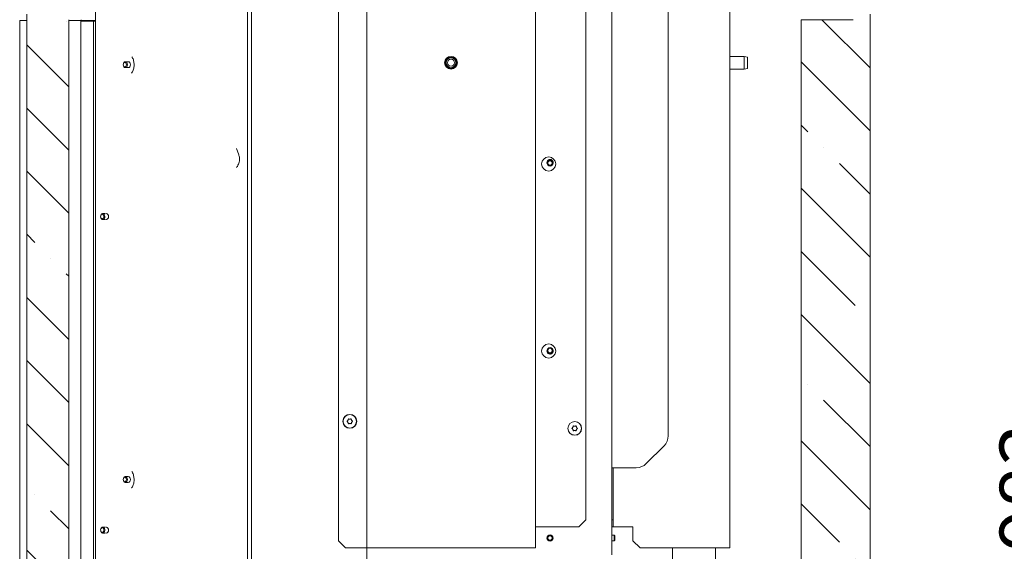
# Model space of a CAD drawing. Extents: x 36039 to 39816, y 574 to 4017.
# Drawn here: x 38745 to 39445, y 2693 to 3071 of the extents above; entities that cross this region are included whole.
import ezdxf

# ---------------------------------------------------------------- set-up
doc = ezdxf.new("R2010")
doc.units = 0
doc.header["$LTSCALE"] = 5
doc.layers.add('SLD-0', color=7, linetype='Continuous')
doc.styles.add('STANDARD-BrunnerGroßer Text', font='arial.ttf')
doc.dimstyles.new('STANDARD-Brunner-IIGroßer Text', dxfattribs={"dimscale": 5, "dimtxt": 8, "dimasz": 5, "dimexe": 3.175, "dimexo": 0, "dimgap": 0.762, "dimtad": 1, "dimdec": 0, "dimrnd": 1e-08, "dimtxsty": 'STANDARD-BrunnerGroßer Text', "dimblk": 'Filled-1', "dimcen": 0.09, "dimdle": 10, "dimclrd": 7, "dimclre": 7, "dimclrt": 7, "dimadec": 1, "dimazin": 2, "dimtfac": 0.666667, "dimtdec": 0, "dimtmove": 0, "dimatfit": 3, "dimldrblk": 'Filled-1', "dimfxl": 1, "dimtolj": 1, "dimlwd": 15, "dimlwe": 15, "dimarcsym": 0})
pattern_1 = [(135, (42897.74, 252.2), (44.9013, 44.9013), []), (135, (42852.84, 252.2), (44.9013, 44.9013), [79.375, -15.875, 0, -15.875])]

# ---------------------------------------------------------------- blocks, each defined once
blk = doc.blocks.new('Filled-1')
at = {"color": 0}
for p, q in [((0, 0), (-1, 0.167)), ((-1, 0.167), (-1, -0.167)), ((-1, 0), (0, 0)), ((-1, -0.167), (0, 0))]:
    blk.add_line(p, q, dxfattribs=at)
at = {"color": 0, "flags": 128}
blk.add_lwpolyline([(-1, -0.167), (0, 0), (-1, 0.167), (-1, -0.167)], dxfattribs=at)
at = {"color": 0}
blk.add_solid([(-1, -0.167), (0, 0), (-1, 0.167), (-1, -0.167)], dxfattribs=at)
blk = doc.blocks.new('*D93')
at = {"layer": 'Defpoints', "color": 0}
for p in [(39049.52, 3659.47), (39636.33, 3659.47), (39286.94, 2233.97)]:
    blk.add_point(p, dxfattribs=at)
at = {"layer": 'SLD-0', "color": 7, "lineweight": 15}
for p, q in [((39049.52, 3659.47), (39652.2, 3659.47)), ((39636.33, 2258.97), (39636.33, 3634.47)), ((39286.94, 2233.97), (39652.2, 2233.97))]:
    blk.add_line(p, q, dxfattribs=at)
at = {"layer": 'SLD-0', "color": 7, "lineweight": 15, "xscale": 25, "yscale": 25, "zscale": 25}
for p, rotation in [((39636.33, 3659.47), 90), ((39636.33, 2233.97), 270)]:
    blk.add_blockref('Filled-1', p, dxfattribs=dict(at, rotation=rotation))
at = {"layer": 'SLD-0', "color": 7, "lineweight": 15, "insert": (39591.67, 2988.66), "char_height": 40, "attachment_point": 2, "rotation": 90, "style": 'STANDARD-BrunnerGroßer Text'}
blk.add_mtext('\\A1;1425', dxfattribs=at)
blk = doc.blocks.new('*D67')
at = {"color": 7, "lineweight": 15}
for p, q in [((39347.92, 3876.97), (39805.35, 3876.97)), ((39789.47, 2258.97), (39789.47, 3851.97)), ((39286.94, 2233.97), (39805.35, 2233.97))]:
    blk.add_line(p, q, dxfattribs=at)
at = {"layer": 'Defpoints', "color": 0}
for p in [(39347.92, 3876.97), (39789.47, 3876.97), (39286.94, 2233.97)]:
    blk.add_point(p, dxfattribs=at)
at = {"color": 7, "lineweight": 15, "xscale": 25, "yscale": 25, "zscale": 25}
for p, rotation in [((39789.47, 3876.97), 90), ((39789.47, 2233.97), 270)]:
    blk.add_blockref('Filled-1', p, dxfattribs=dict(at, rotation=rotation))
at = {"color": 7, "insert": (39765.22, 3095.67), "char_height": 40, "attachment_point": 5, "rotation": 90, "style": 'STANDARD-BrunnerGroßer Text'}
blk.add_mtext('\\A1;1643', dxfattribs=at)
blk = doc.blocks.new('*D68')
at = {"color": 7, "lineweight": 15}
for p, q in [((39163.27, 3217.47), (39502.26, 3217.47)), ((39486.39, 2258.97), (39486.39, 3192.47)), ((39286.94, 2233.97), (39502.26, 2233.97))]:
    blk.add_line(p, q, dxfattribs=at)
at = {"layer": 'Defpoints', "color": 0}
for p in [(39163.27, 3217.47), (39486.39, 3217.47), (39286.94, 2233.97)]:
    blk.add_point(p, dxfattribs=at)
at = {"color": 7, "lineweight": 15, "xscale": 25, "yscale": 25, "zscale": 25}
for p, rotation in [((39486.39, 3217.47), 90), ((39486.39, 2233.97), 270)]:
    blk.add_blockref('Filled-1', p, dxfattribs=dict(at, rotation=rotation))
at = {"color": 7, "insert": (39462.14, 2738.22), "char_height": 40, "attachment_point": 5, "rotation": 90, "style": 'STANDARD-BrunnerGroßer Text'}
blk.add_mtext('\\A1;983', dxfattribs=at)
blk = doc.blocks.new('*D73')
at = {"color": 7, "lineweight": 15}
for p, q in [((39170.27, 3530.47), (39577.45, 3530.47)), ((39561.57, 2258.97), (39561.57, 3505.47)), ((39286.94, 2233.97), (39577.45, 2233.97))]:
    blk.add_line(p, q, dxfattribs=at)
at = {"layer": 'Defpoints', "color": 0}
for p in [(39170.27, 3530.47), (39561.57, 3530.47), (39286.94, 2233.97)]:
    blk.add_point(p, dxfattribs=at)
at = {"color": 7, "lineweight": 15, "xscale": 25, "yscale": 25, "zscale": 25}
for p, rotation in [((39561.57, 3530.47), 90), ((39561.57, 2233.97), 270)]:
    blk.add_blockref('Filled-1', p, dxfattribs=dict(at, rotation=rotation))
at = {"color": 7, "insert": (39537.34, 2902.22), "char_height": 40, "attachment_point": 5, "rotation": 90, "style": 'STANDARD-BrunnerGroßer Text'}
blk.add_mtext('\\A1;1296', dxfattribs=at)
blk = doc.blocks.new('*D74')
at = {"color": 7, "lineweight": 15}
for p, q in [((39164.52, 3795.47), (39729.16, 3795.47)), ((39713.28, 3770.47), (39713.28, 2258.97)), ((39286.94, 2233.97), (39729.16, 2233.97))]:
    blk.add_line(p, q, dxfattribs=at)
at = {"layer": 'Defpoints', "color": 0}
for p in [(39164.52, 3795.47), (39286.94, 2233.97), (39713.28, 2233.97)]:
    blk.add_point(p, dxfattribs=at)
at = {"color": 7, "lineweight": 15, "xscale": 25, "yscale": 25, "zscale": 25}
for p, rotation in [((39713.28, 3795.47), 90), ((39713.28, 2233.97), 270)]:
    blk.add_blockref('Filled-1', p, dxfattribs=dict(at, rotation=rotation))
at = {"color": 7, "insert": (39689.05, 3034.72), "char_height": 40, "attachment_point": 5, "rotation": 90, "style": 'STANDARD-BrunnerGroßer Text'}
blk.add_mtext('\\A1;1561', dxfattribs=at)

msp = doc.modelspace()

# ---------------------------------------------------------------- hatches: boundary and pattern name
at = {"linetype": 'Continuous', "lineweight": 15}
h = msp.add_hatch(dxfattribs=at)
h.set_pattern_fill('ANSI35', scale=10, style=0)
h.set_pattern_definition(pattern_1)
h.paths.add_polyline_path([(38760.31, 3076.97), (38761.92, 3070.97), (38779.8, 3070.97), (38779.8, 2680.97), (38761.92, 2680.97), (38760.31, 2674.97), (38751.92, 2674.97), (38749.92, 2676.97), (38749.92, 3074.97), (38751.92, 3076.97)], flags=0)
h = msp.add_hatch(dxfattribs=at)
h.set_pattern_fill('ANSI35', scale=10, style=0)
h.set_pattern_definition(pattern_1)
h.paths.add_polyline_path([(39339.53, 2674.97), (39337.92, 2680.97), (39300.85, 2680.97), (39300.85, 3070.97), (39337.92, 3070.97), (39339.53, 3076.97), (39347.92, 3076.97), (39349.92, 3074.97), (39349.92, 2676.97), (39347.92, 2674.97)], flags=0)

# ---------------------------------------------------------------- linework, layer by layer
at = {"color": 7, "linetype": 'Continuous', "lineweight": 15}
for p, q in [((38907.03, 3340.47), (38907.03, 2674.47)), ((39166.27, 3217.47), (39166.27, 2690.37)), ((38909.79, 2543.37), (38909.79, 3203.47)), ((38991.79, 3190.37), (38991.79, 2695.37)), ((39111.79, 2695.37), (39111.79, 3190.37)), ((39250.27, 2695.37), (39250.27, 3190.37)), ((38971.79, 2700.37), (38971.79, 3185.37)), ((39147.79, 3185.37), (39147.79, 2715.37)), ((39206.27, 2775.01), (39206.27, 3179.73)), ((38798.86, 3078.47), (38798.86, 2677.47)), ((38749.92, 3074.97), (38749.92, 2676.97)), ((38779.8, 2680.97), (38779.8, 3070.97)), ((38779.8, 3070.47), (38798.86, 3070.47)), ((38788.42, 3069.97), (38788.42, 2681.97)), ((38788.42, 3069.97), (38795.42, 3069.97)), ((38788.58, 3070.97), (38788.58, 3070.47)), ((38795.42, 3069.97), (38797.42, 3069.97)), ((38797.42, 3069.97), (38798.59, 3069.97)), ((38797.42, 3069.97), (38797.42, 2681.97)), ((38798.86, 3069.97), (38798.59, 3069.97)), ((39337.92, 3070.97), (39300.85, 3070.97)), ((39300.85, 3070.97), (39300.85, 2680.97)), ((39349.92, 2676.97), (39349.92, 3074.97)), ((38820.07, 3041.07), (38822.19, 3041.07)), ((39250.27, 3044.87), (39260.27, 3044.87)), ((39260.27, 3044.87), (39262.77, 3044.43)), ((39260.27, 3044.87), (39260.27, 3035.87)), ((39262.77, 3036.31), (39262.77, 3044.43)), ((38822.19, 3036.87), (38820.07, 3036.87)), ((39260.27, 3035.87), (39250.27, 3035.87)), ((39262.77, 3036.31), (39260.27, 3035.87)), ((38824.63, 3033.18), (38824.55, 3033.07)), ((38899.15, 2979.41), (38900.8, 2974.88)), ((38804, 2933.07), (38805.8, 2933.07)), ((38805.8, 2928.87), (38804, 2928.87)), ((39120.07, 2835.37), (39120.23, 2836.19)), ((38978.49, 2786.12), (38978.49, 2786.12)), ((38978.49, 2784.62), (38978.49, 2784.62)), ((38979.79, 2786.87), (38979.79, 2786.87)), ((38979.79, 2783.87), (38979.79, 2783.87)), ((38981.08, 2786.12), (38981.08, 2786.12)), ((38981.08, 2784.62), (38981.08, 2784.62)), ((39139.79, 2781.87), (39139.79, 2781.87)), ((39138.49, 2781.12), (39138.49, 2781.12)), ((39138.49, 2779.62), (39138.49, 2779.62)), ((39139.79, 2778.87), (39139.79, 2778.87)), ((39141.08, 2781.12), (39141.08, 2781.12)), ((39141.08, 2779.62), (39141.08, 2779.62)), ((39203.34, 2767.94), (39190.7, 2755.3)), ((39166.27, 2752.37), (39183.63, 2752.37)), ((39167.27, 2752.37), (39167.27, 2715.37)), ((38820.07, 2746.07), (38822.19, 2746.07)), ((38822.19, 2741.87), (38820.07, 2741.87)), ((38824.63, 2738.18), (38824.55, 2738.07)), ((39142.79, 2710.37), (39147.79, 2715.37)), ((39167.27, 2715.37), (39166.27, 2715.37)), ((39167.27, 2710.37), (39167.27, 2715.37)), ((38804, 2710.07), (38805.8, 2710.07)), ((38805.8, 2705.87), (38804, 2705.87)), ((39112.79, 2710.37), (39111.79, 2710.37)), ((39142.79, 2710.37), (39112.79, 2710.37)), ((39166.27, 2710.37), (39167.27, 2710.37)), ((39166.27, 2704.47), (39167.77, 2704.47)), ((39168.27, 2710.37), (39167.27, 2710.37)), ((39167.77, 2704.47), (39168.27, 2703.97)), ((39167.77, 2700.27), (39167.77, 2704.47)), ((39181.27, 2710.37), (39168.27, 2710.37)), ((39181.27, 2700.37), (39181.27, 2710.37)), ((38971.79, 2700.37), (38976.79, 2695.37)), ((39167.77, 2700.27), (39166.27, 2700.27)), ((39168.27, 2700.77), (39167.77, 2700.27)), ((39168.27, 2700.77), (39168.27, 2703.97)), ((39186.27, 2695.37), (39181.27, 2700.37)), ((38990.79, 2695.37), (38976.79, 2695.37)), ((38991.79, 2695.37), (38990.79, 2695.37)), ((38993.79, 2695.37), (38991.79, 2695.37)), ((38991.79, 2543.37), (38991.79, 2695.37)), ((38993.79, 2695.37), (39109.79, 2695.37)), ((39111.79, 2695.37), (39109.79, 2695.37)), ((39186.27, 2695.37), (39248.27, 2695.37)), ((39209.27, 2685.37), (39209.27, 2695.37)), ((39239.97, 2695.37), (39239.97, 2677.37)), ((39248.27, 2695.37), (39250.27, 2695.37))]:
    msp.add_line(p, q, dxfattribs=at)
at = {"color": 30, "linetype": 'Continuous', "lineweight": 15}
for p, q in [((38744.92, 2681.97), (38744.92, 3069.97)), ((38745.42, 3070.47), (38749.92, 3070.47))]:
    msp.add_line(p, q, dxfattribs=at)
at = {"color": 7, "linetype": 'Continuous', "lineweight": 15, "flags": 128}
for points in [[(38820.07, 3036.87), (38819.5, 3037.03), (38819.02, 3037.49), (38818.7, 3038.17), (38818.58, 3038.97), (38818.7, 3039.77), (38819.02, 3040.46), (38819.5, 3040.91), (38820.07, 3041.07), (38820.64, 3040.91), (38821.12, 3040.46), (38821.44, 3039.77), (38821.55, 3038.97), (38821.44, 3038.17), (38821.12, 3037.49), (38820.64, 3037.03), (38820.07, 3036.87)], [(38819.72, 3037.37), (38819.28, 3037.49), (38818.92, 3037.84), (38818.67, 3038.36), (38818.58, 3038.97), (38818.67, 3039.58), (38818.92, 3040.1), (38819.28, 3040.45), (38819.72, 3040.57), (38820.15, 3040.45), (38820.52, 3040.1), (38820.76, 3039.58), (38820.85, 3038.97), (38820.76, 3038.36), (38820.52, 3037.84), (38820.15, 3037.49), (38819.72, 3037.37)], [(38822.19, 3041.07), (38822.76, 3040.91), (38823.24, 3040.46), (38823.56, 3039.77), (38823.68, 3038.97), (38823.56, 3038.17), (38823.24, 3037.49), (38822.76, 3037.03), (38822.19, 3036.87), (38822.19, 3036.87)], [(38804.45, 2932.97), (38804.96, 2932.57), (38805.32, 2931.93), (38805.48, 2931.14), (38805.41, 2930.32), (38805.13, 2929.61), (38804.67, 2929.1), (38804.11, 2928.88), (38803.54, 2928.97), (38803.03, 2929.37), (38802.67, 2930.01), (38802.52, 2930.8), (38802.58, 2931.62), (38802.87, 2932.33), (38803.32, 2932.84), (38803.88, 2933.06), (38804.45, 2932.97)], [(38803.99, 2932.49), (38804.38, 2932.19), (38804.65, 2931.7), (38804.77, 2931.1), (38804.72, 2930.48), (38804.5, 2929.93), (38804.16, 2929.55), (38803.73, 2929.38), (38803.29, 2929.45), (38802.91, 2929.75), (38802.64, 2930.24), (38802.52, 2930.84), (38802.57, 2931.46), (38802.78, 2932.01), (38803.13, 2932.4), (38803.55, 2932.57), (38803.99, 2932.49)], [(38806.22, 2932.99), (38806.63, 2933.07), (38807.2, 2932.91), (38807.68, 2932.46), (38808.01, 2931.77), (38808.12, 2930.97), (38808.01, 2930.17), (38807.68, 2929.49), (38807.2, 2929.03), (38806.63, 2928.87), (38806.22, 2928.96)], [(38821.55, 2743.97), (38821.44, 2743.17), (38821.12, 2742.49), (38820.64, 2742.03), (38820.07, 2741.87), (38819.5, 2742.03), (38819.02, 2742.49), (38818.7, 2743.17), (38818.58, 2743.97), (38818.7, 2744.77), (38819.02, 2745.46), (38819.5, 2745.91), (38820.07, 2746.07), (38820.64, 2745.91), (38821.12, 2745.46), (38821.44, 2744.77), (38821.55, 2743.97)], [(38820.85, 2743.97), (38820.76, 2743.36), (38820.52, 2742.84), (38820.15, 2742.49), (38819.72, 2742.37), (38819.28, 2742.49), (38818.92, 2742.84), (38818.67, 2743.36), (38818.58, 2743.97), (38818.67, 2744.58), (38818.92, 2745.1), (38819.28, 2745.45), (38819.72, 2745.57), (38820.15, 2745.45), (38820.52, 2745.1), (38820.76, 2744.58), (38820.85, 2743.97)], [(38822.19, 2746.07), (38822.76, 2745.91), (38823.24, 2745.46), (38823.56, 2744.77), (38823.68, 2743.97), (38823.56, 2743.17), (38823.24, 2742.49), (38822.76, 2742.03), (38822.19, 2741.87)], [(38802.96, 2709.25), (38803.36, 2709.52), (38803.8, 2709.56), (38804.22, 2709.35), (38804.55, 2708.94), (38804.74, 2708.37), (38804.76, 2707.75), (38804.62, 2707.16), (38804.33, 2706.69), (38803.93, 2706.42), (38803.49, 2706.39), (38803.07, 2706.59), (38802.74, 2707.01), (38802.55, 2707.57), (38802.52, 2708.19), (38802.67, 2708.78), (38802.96, 2709.25)], [(38803.1, 2709.65), (38803.62, 2710), (38804.2, 2710.05), (38804.75, 2709.78), (38805.18, 2709.24), (38805.43, 2708.5), (38805.47, 2707.68), (38805.28, 2706.91), (38804.89, 2706.3), (38804.37, 2705.94), (38803.79, 2705.89), (38803.25, 2706.16), (38802.81, 2706.7), (38802.56, 2707.44), (38802.53, 2708.26), (38802.72, 2709.03), (38803.1, 2709.65)], [(38806.22, 2709.99), (38806.63, 2710.07), (38807.2, 2709.91), (38807.68, 2709.46), (38808.01, 2708.77), (38808.12, 2707.97), (38808.01, 2707.17), (38807.68, 2706.49), (38807.2, 2706.03), (38806.63, 2705.87), (38806.22, 2705.96)]]:
    msp.add_lwpolyline(points, dxfattribs=at)
at = {"color": 7, "linetype": 'Continuous', "lineweight": 15}
for centre, radius in [((39051.79, 3040.37), 4.55), ((39051.79, 3040.37), 4.5), ((39051.79, 3040.37), 4.06), ((39051.79, 3040.37), 3.5), ((39051.79, 3040.37), 2.5), ((39121.29, 2968.37), 5), ((39122.27, 2969.03), 2.1), ((39122.27, 2969.03), 1.6), ((39121.29, 2835.37), 5), ((39122.27, 2835.7), 2.1), ((39122.27, 2835.7), 1.6), ((38979.79, 2785.37), 4.9), ((38979.79, 2785.37), 4.76), ((39139.79, 2780.37), 4.9), ((39139.79, 2780.37), 4.76), ((39122.27, 2702.37), 2.2), ((39122.27, 2702.37), 2.1), ((39122.27, 2702.37), 1.6)]:
    msp.add_circle(centre, radius, dxfattribs=at)
at = {"color": 30, "linetype": 'Continuous', "lineweight": 15}
msp.add_arc((38745.42, 3069.97), 0.5, 90, 180, dxfattribs=at)
at = {"color": 7, "linetype": 'Continuous', "lineweight": 15}
for centre, radius, start, end in [((39122.27, 2969.37), 2.2, 338.61052, 201.38948), ((39122.27, 2835.37), 2.2, 180, 21.78615), ((39196.27, 2775.01), 10, 315, 0), ((39183.63, 2762.37), 10, 270, 315)]:
    msp.add_arc(centre, radius, start, end, dxfattribs=at)
for points, knots in [([(38824.55, 3033.11), (38824.62, 3033.19), (38824.92, 3033.55), (38825.39, 3034.45), (38825.89, 3035.75), (38826.21, 3037.2), (38826.34, 3038.72), (38826.27, 3040.26), (38826.01, 3041.74), (38825.57, 3043.09), (38825.11, 3044.07), (38824.79, 3044.5), (38824.69, 3044.63)], [0, 0, 0, 0, 0.034318, 0.14939, 0.263985, 0.378734, 0.49384, 0.609091, 0.724072, 0.838334, 0.951694, 1, 1, 1, 1]), ([(38900.8, 2974.88), (38900.9, 2974.57), (38901.17, 2973.73), (38901.38, 2972.29), (38901.31, 2970.6), (38900.94, 2968.94), (38900.23, 2967.41), (38899.61, 2966.38), (38899.17, 2965.95), (38899.13, 2965.92)], [0, 0, 0, 0, 0.101061, 0.27731, 0.453734, 0.630161, 0.806588, 0.983013, 1, 1, 1, 1]), ([(38977.94, 2785.54), (38977.93, 2785.52), (38977.89, 2785.49), (38977.86, 2785.43), (38977.85, 2785.36), (38977.87, 2785.3), (38977.9, 2785.24), (38977.93, 2785.22), (38977.94, 2785.21)], [0, 0, 0, 0, 0.173551, 0.347889, 0.518434, 0.685848, 0.853527, 1, 1, 1, 1]), ([(38978.49, 2786.12), (38978.38, 2785.97), (38978.22, 2785.74), (38978.01, 2785.58), (38977.94, 2785.54)], [0, 0, 0, 0, 0.687831, 1, 1, 1, 1]), ([(38977.94, 2785.21), (38978.09, 2785.09), (38978.3, 2784.92), (38978.44, 2784.69), (38978.49, 2784.62)], [0, 0, 0, 0, 0.687947, 1, 1, 1, 1]), ([(38978.72, 2786.88), (38978.69, 2786.7), (38978.65, 2786.43), (38978.53, 2786.2), (38978.49, 2786.12)], [0, 0, 0, 0, 0.687999, 1, 1, 1, 1]), ([(38978.49, 2784.62), (38978.57, 2784.45), (38978.68, 2784.21), (38978.71, 2783.94), (38978.72, 2783.86)], [0, 0, 0, 0, 0.687829, 1, 1, 1, 1]), ([(38979.01, 2787.05), (38978.99, 2787.05), (38978.94, 2787.07), (38978.88, 2787.07), (38978.81, 2787.04), (38978.76, 2787), (38978.73, 2786.94), (38978.72, 2786.9), (38978.72, 2786.88)], [0, 0, 0, 0, 0.173602, 0.347939, 0.518483, 0.685896, 0.853576, 1, 1, 1, 1]), ([(38978.72, 2783.86), (38978.73, 2783.84), (38978.73, 2783.79), (38978.77, 2783.74), (38978.83, 2783.69), (38978.89, 2783.67), (38978.95, 2783.67), (38978.99, 2783.69), (38979.01, 2783.69)], [0, 0, 0, 0, 0.1736553, 0.3479906, 0.518533, 0.6859457, 0.8536264, 1, 1, 1, 1]), ([(38979.79, 2786.87), (38979.6, 2786.89), (38979.33, 2786.91), (38979.08, 2787.01), (38979.01, 2787.05)], [0, 0, 0, 0, 0.687868, 1, 1, 1, 1]), ([(38979.01, 2783.69), (38979.18, 2783.76), (38979.43, 2783.86), (38979.7, 2783.87), (38979.79, 2783.87)], [0, 0, 0, 0, 0.687973, 1, 1, 1, 1]), ([(38980.56, 2787.05), (38980.39, 2786.98), (38980.14, 2786.88), (38979.87, 2786.87), (38979.79, 2786.87)], [0, 0, 0, 0, 0.687973, 1, 1, 1, 1]), ([(38979.79, 2783.87), (38979.97, 2783.86), (38980.24, 2783.83), (38980.49, 2783.73), (38980.56, 2783.69)], [0, 0, 0, 0, 0.687868, 1, 1, 1, 1]), ([(38980.85, 2786.88), (38980.84, 2786.9), (38980.84, 2786.95), (38980.8, 2787.01), (38980.74, 2787.05), (38980.68, 2787.07), (38980.62, 2787.07), (38980.58, 2787.05), (38980.56, 2787.05)], [0, 0, 0, 0, 0.1736553, 0.3479906, 0.518533, 0.6859457, 0.8536264, 1, 1, 1, 1]), ([(38980.56, 2783.69), (38980.58, 2783.69), (38980.63, 2783.67), (38980.69, 2783.68), (38980.76, 2783.7), (38980.81, 2783.75), (38980.84, 2783.8), (38980.85, 2783.84), (38980.85, 2783.86)], [0, 0, 0, 0, 0.173602, 0.347939, 0.518483, 0.685896, 0.853576, 1, 1, 1, 1]), ([(38981.08, 2786.12), (38981, 2786.29), (38980.89, 2786.54), (38980.86, 2786.8), (38980.85, 2786.88)], [0, 0, 0, 0, 0.6878291, 1, 1, 1, 1]), ([(38980.85, 2783.86), (38980.88, 2784.04), (38980.92, 2784.31), (38981.04, 2784.55), (38981.08, 2784.62)], [0, 0, 0, 0, 0.6879986, 1, 1, 1, 1]), ([(38981.63, 2785.54), (38981.48, 2785.65), (38981.27, 2785.82), (38981.13, 2786.05), (38981.08, 2786.12)], [0, 0, 0, 0, 0.687947, 1, 1, 1, 1]), ([(38981.08, 2784.62), (38981.19, 2784.78), (38981.35, 2785), (38981.56, 2785.16), (38981.63, 2785.21)], [0, 0, 0, 0, 0.6878305, 1, 1, 1, 1]), ([(38981.63, 2785.21), (38981.64, 2785.22), (38981.68, 2785.25), (38981.71, 2785.31), (38981.72, 2785.38), (38981.7, 2785.44), (38981.67, 2785.5), (38981.64, 2785.52), (38981.63, 2785.54)], [0, 0, 0, 0, 0.173551, 0.347889, 0.518434, 0.685848, 0.853527, 1, 1, 1, 1]), ([(39138.72, 2781.88), (39138.69, 2781.7), (39138.65, 2781.43), (39138.53, 2781.2), (39138.49, 2781.12)], [0, 0, 0, 0, 0.6879986, 1, 1, 1, 1]), ([(39139.01, 2782.05), (39138.99, 2782.05), (39138.94, 2782.07), (39138.88, 2782.07), (39138.81, 2782.04), (39138.76, 2782), (39138.73, 2781.94), (39138.72, 2781.9), (39138.72, 2781.88)], [0, 0, 0, 0, 0.173602, 0.347939, 0.518483, 0.685896, 0.853576, 1, 1, 1, 1]), ([(39139.79, 2781.87), (39139.6, 2781.89), (39139.33, 2781.91), (39139.08, 2782.01), (39139.01, 2782.05)], [0, 0, 0, 0, 0.687868, 1, 1, 1, 1]), ([(39140.56, 2782.05), (39140.39, 2781.98), (39140.14, 2781.88), (39139.87, 2781.87), (39139.79, 2781.87)], [0, 0, 0, 0, 0.687973, 1, 1, 1, 1]), ([(39140.85, 2781.88), (39140.84, 2781.9), (39140.84, 2781.95), (39140.8, 2782.01), (39140.74, 2782.05), (39140.68, 2782.07), (39140.62, 2782.07), (39140.58, 2782.05), (39140.56, 2782.05)], [0, 0, 0, 0, 0.1736553, 0.3479906, 0.518533, 0.6859457, 0.8536264, 1, 1, 1, 1]), ([(39141.08, 2781.12), (39141, 2781.29), (39140.89, 2781.54), (39140.86, 2781.8), (39140.85, 2781.88)], [0, 0, 0, 0, 0.687829, 1, 1, 1, 1]), ([(39137.94, 2780.54), (39137.93, 2780.52), (39137.89, 2780.49), (39137.86, 2780.43), (39137.85, 2780.36), (39137.87, 2780.3), (39137.9, 2780.24), (39137.93, 2780.22), (39137.94, 2780.21)], [0, 0, 0, 0, 0.173551, 0.347889, 0.518434, 0.685848, 0.853527, 1, 1, 1, 1]), ([(39138.49, 2781.12), (39138.38, 2780.97), (39138.22, 2780.74), (39138.01, 2780.58), (39137.94, 2780.54)], [0, 0, 0, 0, 0.6878305, 1, 1, 1, 1]), ([(39137.94, 2780.21), (39138.09, 2780.09), (39138.3, 2779.92), (39138.44, 2779.69), (39138.49, 2779.62)], [0, 0, 0, 0, 0.687947, 1, 1, 1, 1]), ([(39138.49, 2779.62), (39138.57, 2779.45), (39138.68, 2779.21), (39138.71, 2778.94), (39138.72, 2778.86)], [0, 0, 0, 0, 0.6878291, 1, 1, 1, 1]), ([(39138.72, 2778.86), (39138.73, 2778.84), (39138.73, 2778.79), (39138.77, 2778.74), (39138.83, 2778.69), (39138.89, 2778.67), (39138.95, 2778.67), (39138.99, 2778.69), (39139.01, 2778.69)], [0, 0, 0, 0, 0.1736553, 0.3479906, 0.518533, 0.6859457, 0.8536264, 1, 1, 1, 1]), ([(39139.01, 2778.69), (39139.18, 2778.76), (39139.43, 2778.86), (39139.7, 2778.87), (39139.79, 2778.87)], [0, 0, 0, 0, 0.687973, 1, 1, 1, 1]), ([(39139.79, 2778.87), (39139.97, 2778.86), (39140.24, 2778.83), (39140.49, 2778.73), (39140.56, 2778.69)], [0, 0, 0, 0, 0.687868, 1, 1, 1, 1]), ([(39140.56, 2778.69), (39140.58, 2778.69), (39140.63, 2778.67), (39140.69, 2778.68), (39140.76, 2778.7), (39140.81, 2778.75), (39140.84, 2778.8), (39140.85, 2778.84), (39140.85, 2778.86)], [0, 0, 0, 0, 0.173602, 0.347939, 0.518483, 0.685896, 0.853576, 1, 1, 1, 1]), ([(39140.85, 2778.86), (39140.88, 2779.04), (39140.92, 2779.31), (39141.04, 2779.55), (39141.08, 2779.62)], [0, 0, 0, 0, 0.687999, 1, 1, 1, 1]), ([(39141.63, 2780.54), (39141.48, 2780.65), (39141.27, 2780.82), (39141.13, 2781.05), (39141.08, 2781.12)], [0, 0, 0, 0, 0.687947, 1, 1, 1, 1]), ([(39141.08, 2779.62), (39141.19, 2779.78), (39141.35, 2780), (39141.56, 2780.16), (39141.63, 2780.21)], [0, 0, 0, 0, 0.687831, 1, 1, 1, 1]), ([(39141.63, 2780.21), (39141.64, 2780.22), (39141.68, 2780.25), (39141.71, 2780.31), (39141.72, 2780.38), (39141.7, 2780.44), (39141.67, 2780.5), (39141.64, 2780.52), (39141.63, 2780.54)], [0, 0, 0, 0, 0.173551, 0.347889, 0.518434, 0.685848, 0.853527, 1, 1, 1, 1]), ([(38824.55, 2738.11), (38824.62, 2738.19), (38824.92, 2738.55), (38825.39, 2739.45), (38825.89, 2740.75), (38826.21, 2742.2), (38826.34, 2743.72), (38826.27, 2745.26), (38826.01, 2746.74), (38825.57, 2748.09), (38825.11, 2749.07), (38824.79, 2749.5), (38824.69, 2749.63)], [0, 0, 0, 0, 0.034318, 0.14939, 0.263985, 0.378734, 0.49384, 0.609091, 0.724072, 0.838334, 0.951694, 1, 1, 1, 1])]:
    msp.add_open_spline(points, degree=3, knots=knots, dxfattribs=at)

# ---------------------------------------------------------------- dimensions: what is measured, and where the dimension line sits
for base, p1, p2, picture, middle in [((39789.47, 3876.97), (39286.94, 2233.97), (39347.92, 3876.97), '*D67', (39789.47, 3095.67)), ((39561.57334047, 3530.47074355), (39286.93982752, 2233.97074356), (39170.2703691, 3530.47074355), '*D73', (39561.57334047, 2902.22074356)), ((39486.38507008, 3217.47074356), (39286.93982752, 2233.97074356), (39163.2703691, 3217.47074356), '*D68', (39486.38507008, 2738.21656082))]:
    dim = msp.add_linear_dim(base=base, p1=p1, p2=p2, angle=90, dimstyle='STANDARD-Brunner-IIGroßer Text')
    dim.commit()
    dim.dimension.update_dxf_attribs({"geometry": picture, "text_midpoint": middle, "dimtype": 160})
dim = msp.add_linear_dim(base=(39713.28390225, 2233.97074356), p1=(39164.5203691, 3795.47074355), p2=(39286.93982752, 2233.97074356), angle=90, dimstyle='STANDARD-Brunner-IIGroßer Text', override={"dimtxsty": 'STANDARD-BrunnerGroßer Text'})
dim.commit()
dim.dimension.update_dxf_attribs({"geometry": '*D74', "text_midpoint": (39713.28390225, 3034.72074356), "dimtype": 160})
at = {"layer": 'SLD-0', "lineweight": 15}
dim = msp.add_linear_dim(base=(39636.32851822, 3659.47074355), p1=(39286.93982752, 2233.97074356), p2=(39049.5203691, 3659.47074355), angle=90, dimstyle='STANDARD-Brunner-IIGroßer Text', dxfattribs=at)
dim.commit()
dim.dimension.update_dxf_attribs({"geometry": '*D93', "text_midpoint": (39636.32851822, 2988.66349797), "dimtype": 160})

doc.saveas('drawing.dxf')
